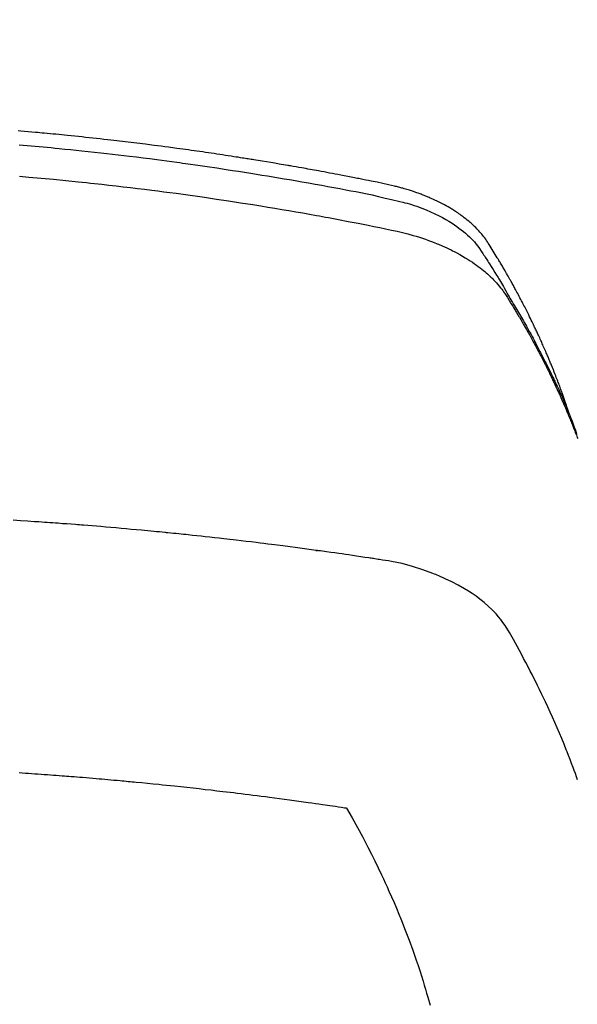
# Model space of a CAD drawing. Extents: x 0 to 26473, y -33085 to -24215.
# Drawn here: x 15370 to 15385, y -26077 to -26051 of the extents above; entities that cross this region are included whole.
import ezdxf

# ---------------------------------------------------------------- set-up
doc = ezdxf.new("R2010")
doc.units = 0
doc.header["$LTSCALE"] = 50
doc.header["$MEASUREMENT"] = 0
doc.layers.get('0').update_dxf_attribs({"linetype": 'CONTINUOUS'})
doc.layers.add('150-機器', color=8, linetype='CONTINUOUS')
doc.layers.add('160-文字', color=254, linetype='CONTINUOUS')
doc.styles.add('KH001', font='txt')
doc.dimstyles.new('KH1xx030', dxfattribs={"dimscale": 30, "dimtxt": 2, "dimasz": 0.6, "dimexe": 0.3, "dimexo": 1.2, "dimgap": 0.5, "dimtad": 3, "dimdec": 1, "dimdsep": 46, "dimlunit": 6, "dimtxsty": 'KH001', "dimblk": 'DOT', "dimcen": 1, "dimdle": 1, "dimclrd": 256, "dimclre": 256, "dimclrt": 256, "dimadec": 0, "dimazin": 0, "dimtfac": 1, "dimtdec": 1, "dimtix": 1, "dimtmove": 2, "dimatfit": 3, "dimldrblk": 'CLOSEDBLANK', "dimfxl": 1, "dimtolj": 1, "dimtzin": 0, "dimlwd": -1, "dimlwe": -1, "dimarcsym": 0})

# ---------------------------------------------------------------- blocks, each defined once
blk = doc.blocks.new('F402_H')
at = {"layer": '150-機器', "color": 13, "linetype": 'Continuous'}
for points in [[(-21.583, -256.961), (-21.563, -256.897), (-21.543, -256.832), (-21.522, -256.768), (-21.501, -256.704), (-21.483, -256.65), (-21.464, -256.596), (-21.445, -256.543), (-21.426, -256.489), (-21.417, -256.467), (-21.409, -256.445), (-21.401, -256.423), (-21.393, -256.401), (-21.38, -256.365), (-21.367, -256.329), (-21.354, -256.294), (-21.341, -256.258), (-21.329, -256.227), (-21.317, -256.196), (-21.306, -256.165), (-21.294, -256.133), (-21.28, -256.098), (-21.266, -256.062), (-21.252, -256.026), (-21.238, -255.991), (-21.214, -255.929), (-21.189, -255.866), (-21.164, -255.804), (-21.139, -255.742), (-21.128, -255.716), (-21.117, -255.69), (-21.106, -255.663), (-21.095, -255.637), (-21.084, -255.61), (-21.073, -255.583), (-21.062, -255.557), (-21.051, -255.53), (-21.039, -255.503), (-21.028, -255.477), (-21.016, -255.45), (-21.005, -255.423), (-20.997, -255.406), (-20.99, -255.388), (-20.982, -255.37), (-20.975, -255.352), (-20.959, -255.317), (-20.943, -255.282), (-20.928, -255.247), (-20.912, -255.212), (-20.9, -255.185), (-20.888, -255.158), (-20.877, -255.132), (-20.865, -255.105), (-20.849, -255.07), (-20.833, -255.035), (-20.816, -255), (-20.8, -254.965), (-20.788, -254.938), (-20.776, -254.912), (-20.764, -254.885), (-20.751, -254.859), (-20.739, -254.832), (-20.726, -254.806), (-20.714, -254.779), (-20.701, -254.753), (-20.693, -254.735), (-20.685, -254.718), (-20.676, -254.7), (-20.668, -254.682), (-20.659, -254.665), (-20.651, -254.647), (-20.642, -254.63), (-20.634, -254.612), (-20.612, -254.569), (-20.591, -254.525), (-20.569, -254.481), (-20.548, -254.437), (-20.531, -254.402), (-20.513, -254.367), (-20.496, -254.332), (-20.478, -254.297), (-20.46, -254.262), (-20.442, -254.227), (-20.424, -254.192), (-20.406, -254.157), (-20.395, -254.135), (-20.383, -254.113), (-20.372, -254.091), (-20.36, -254.069), (-20.34, -254.03), (-20.319, -253.991), (-20.298, -253.952), (-20.278, -253.913), (-20.259, -253.878), (-20.24, -253.843), (-20.222, -253.809), (-20.203, -253.774), (-20.189, -253.748), (-20.174, -253.722), (-20.16, -253.696), (-20.146, -253.67), (-20.132, -253.644), (-20.117, -253.618), (-20.103, -253.591), (-20.088, -253.565), (-20.078, -253.548), (-20.069, -253.531), (-20.059, -253.514), (-20.049, -253.496), (-20.01, -253.427), (-19.97, -253.357), (-19.931, -253.288), (-19.891, -253.219), (-19.875, -253.193), (-19.86, -253.168), (-19.845, -253.142), (-19.83, -253.116), (-19.815, -253.09), (-19.799, -253.064), (-19.784, -253.039), (-19.769, -253.013), (-19.759, -252.995), (-19.748, -252.978), (-19.738, -252.961), (-19.727, -252.944), (-19.701, -252.901), (-19.675, -252.858), (-19.648, -252.815), (-19.622, -252.772), (-19.596, -252.729), (-19.569, -252.686), (-19.542, -252.644), (-19.516, -252.601), (-19.494, -252.566), (-19.471, -252.531), (-19.448, -252.497), (-19.425, -252.463), (-19.401, -252.43), (-19.376, -252.398), (-19.351, -252.366), (-19.325, -252.334), (-19.3, -252.305), (-19.274, -252.275), (-19.248, -252.246), (-19.221, -252.218), (-19.193, -252.188), (-19.165, -252.16), (-19.136, -252.131), (-19.107, -252.103), (-19.086, -252.084), (-19.064, -252.064), (-19.043, -252.045), (-19.021, -252.026), (-18.983, -251.994), (-18.945, -251.962), (-18.907, -251.931), (-18.868, -251.901), (-18.841, -251.88), (-18.814, -251.86), (-18.787, -251.84), (-18.76, -251.821), (-18.728, -251.799), (-18.697, -251.778), (-18.666, -251.757), (-18.634, -251.736), (-18.61, -251.721), (-18.587, -251.706), (-18.563, -251.691), (-18.539, -251.676), (-18.493, -251.648), (-18.446, -251.621), (-18.399, -251.594), (-18.352, -251.569), (-18.316, -251.55), (-18.28, -251.531), (-18.244, -251.513), (-18.208, -251.495), (-18.178, -251.48), (-18.147, -251.465), (-18.117, -251.45), (-18.086, -251.436), (-18.066, -251.426), (-18.045, -251.417), (-18.024, -251.408), (-18.003, -251.399), (-17.978, -251.388), (-17.953, -251.377), (-17.929, -251.367), (-17.904, -251.356), (-17.882, -251.347), (-17.861, -251.338), (-17.839, -251.33), (-17.817, -251.321), (-17.791, -251.311), (-17.765, -251.302), (-17.739, -251.292), (-17.713, -251.282), (-17.687, -251.272), (-17.661, -251.263), (-17.634, -251.253), (-17.608, -251.243), (-17.585, -251.235), (-17.562, -251.228), (-17.539, -251.22), (-17.516, -251.212), (-17.489, -251.204), (-17.462, -251.195), (-17.435, -251.186), (-17.408, -251.178), (-17.373, -251.167), (-17.338, -251.156), (-17.303, -251.146), (-17.268, -251.136), (-17.24, -251.128), (-17.212, -251.12), (-17.185, -251.113), (-17.157, -251.106), (-17.129, -251.098), (-17.101, -251.091), (-17.073, -251.084), (-17.045, -251.077), (-16.895, -251.041), (-16.744, -251.009), (-16.592, -250.978), (-16.441, -250.948), (-16.369, -250.934), (-16.297, -250.919), (-16.225, -250.905), (-16.153, -250.89), (-16.116, -250.883), (-16.08, -250.876), (-16.044, -250.869), (-16.008, -250.861), (-15.918, -250.844), (-15.827, -250.826), (-15.737, -250.809), (-15.647, -250.792), (-15.574, -250.778), (-15.502, -250.764), (-15.429, -250.75), (-15.357, -250.737), (-15.284, -250.723), (-15.211, -250.71), (-15.138, -250.696), (-15.065, -250.683), (-15.011, -250.673), (-14.956, -250.663), (-14.902, -250.653), (-14.847, -250.643), (-14.792, -250.633), (-14.738, -250.623), (-14.683, -250.614), (-14.629, -250.604), (-14.555, -250.591), (-14.482, -250.578), (-14.409, -250.565), (-14.335, -250.552), (-14.317, -250.549), (-14.299, -250.546), (-14.281, -250.542), (-14.263, -250.539), (-14.207, -250.53), (-14.152, -250.521), (-14.097, -250.511), (-14.042, -250.502), (-13.932, -250.484), (-13.822, -250.465), (-13.712, -250.447), (-13.601, -250.429), (-13.546, -250.42), (-13.491, -250.411), (-13.436, -250.402), (-13.381, -250.393), (-13.344, -250.387), (-13.307, -250.381), (-13.27, -250.375), (-13.233, -250.369), (-13.196, -250.363), (-13.159, -250.357), (-13.123, -250.351), (-13.086, -250.346), (-13.03, -250.337), (-12.974, -250.328), (-12.919, -250.32), (-12.863, -250.311), (-12.789, -250.299), (-12.715, -250.288), (-12.641, -250.277), (-12.567, -250.266), (-12.493, -250.255), (-12.418, -250.243), (-12.344, -250.232), (-12.27, -250.221), (-12.196, -250.21), (-12.121, -250.199), (-12.047, -250.189), (-11.973, -250.178), (-11.898, -250.168), (-11.824, -250.157), (-11.75, -250.147), (-11.675, -250.136), (-11.601, -250.126), (-11.526, -250.116), (-11.452, -250.106), (-11.377, -250.095), (-11.321, -250.088), (-11.265, -250.08), (-11.209, -250.073), (-11.153, -250.066), (-11.06, -250.053), (-10.966, -250.041), (-10.873, -250.029), (-10.78, -250.017), (-10.724, -250.009), (-10.668, -250.002), (-10.611, -249.995), (-10.555, -249.988), (-10.48, -249.978), (-10.405, -249.969), (-10.33, -249.96), (-10.255, -249.951), (-10.18, -249.942), (-10.105, -249.933), (-10.03, -249.924), (-9.955, -249.915), (-9.88, -249.906), (-9.805, -249.897), (-9.73, -249.889), (-9.655, -249.88), (-9.561, -249.869), (-9.466, -249.859), (-9.372, -249.848), (-9.278, -249.838), (-9.184, -249.828), (-9.089, -249.817), (-8.995, -249.807), (-8.901, -249.797), (-8.807, -249.787), (-8.712, -249.778), (-8.618, -249.768), (-8.524, -249.758), (-8.448, -249.751), (-8.372, -249.743), (-8.296, -249.736), (-8.221, -249.728), (-8.145, -249.721), (-8.068, -249.714), (-7.992, -249.707), (-7.916, -249.699), (-7.86, -249.694), (-7.803, -249.689), (-7.746, -249.684), (-7.689, -249.679), (-7.594, -249.67), (-7.499, -249.661), (-7.404, -249.653), (-7.309, -249.645), (-7.233, -249.638)], [(-7.264, -250), (-7.473, -250.019), (-7.681, -250.037), (-7.889, -250.057), (-7.994, -250.066), (-8.098, -250.076), (-8.202, -250.086), (-8.306, -250.096), (-8.455, -250.111), (-8.603, -250.126), (-8.751, -250.141), (-8.9, -250.156), (-9.063, -250.174), (-9.225, -250.191), (-9.388, -250.21), (-9.551, -250.228), (-9.699, -250.245), (-9.846, -250.262), (-9.994, -250.279), (-10.141, -250.297), (-10.318, -250.318), (-10.495, -250.34), (-10.671, -250.362), (-10.848, -250.385), (-10.98, -250.402), (-11.112, -250.42), (-11.244, -250.437), (-11.376, -250.455), (-11.45, -250.466), (-11.523, -250.476), (-11.596, -250.486), (-11.669, -250.496), (-11.918, -250.532), (-12.166, -250.568), (-12.414, -250.604), (-12.662, -250.642), (-12.822, -250.667), (-12.982, -250.692), (-13.141, -250.717), (-13.301, -250.743), (-13.446, -250.766), (-13.591, -250.79), (-13.736, -250.813), (-13.881, -250.837), (-14.025, -250.862), (-14.17, -250.886), (-14.314, -250.91), (-14.459, -250.935), (-14.632, -250.965), (-14.805, -250.995), (-14.977, -251.026), (-15.15, -251.057), (-15.308, -251.086), (-15.466, -251.115), (-15.624, -251.144), (-15.781, -251.174), (-15.91, -251.197), (-16.039, -251.221), (-16.168, -251.246), (-16.296, -251.272), (-16.465, -251.309), (-16.633, -251.348), (-16.801, -251.388), (-16.969, -251.427), (-17.043, -251.443), (-17.117, -251.46), (-17.19, -251.477), (-17.264, -251.495), (-17.321, -251.51), (-17.379, -251.526), (-17.437, -251.543), (-17.494, -251.561), (-17.561, -251.582), (-17.627, -251.604), (-17.693, -251.627), (-17.758, -251.651), (-17.874, -251.697), (-17.988, -251.746), (-18.102, -251.798), (-18.213, -251.853), (-18.299, -251.898), (-18.383, -251.945), (-18.466, -251.995), (-18.548, -252.046), (-18.609, -252.087), (-18.67, -252.128), (-18.729, -252.171), (-18.788, -252.216), (-18.843, -252.26), (-18.897, -252.306), (-18.95, -252.353), (-19.002, -252.401), (-19.046, -252.444), (-19.09, -252.488), (-19.131, -252.534), (-19.172, -252.581), (-19.22, -252.643), (-19.265, -252.706), (-19.309, -252.771), (-19.352, -252.837), (-19.372, -252.868), (-19.392, -252.898), (-19.412, -252.929), (-19.432, -252.96), (-19.455, -252.995), (-19.478, -253.031), (-19.501, -253.066), (-19.524, -253.101), (-19.571, -253.176), (-19.617, -253.251), (-19.664, -253.326), (-19.71, -253.401), (-19.729, -253.432), (-19.748, -253.462), (-19.767, -253.493), (-19.786, -253.524), (-19.812, -253.567), (-19.837, -253.609), (-19.862, -253.652), (-19.887, -253.695), (-19.917, -253.751), (-19.947, -253.807), (-19.977, -253.863), (-20.008, -253.918), (-20.033, -253.96), (-20.059, -254.001), (-20.084, -254.043), (-20.11, -254.084), (-20.128, -254.113), (-20.145, -254.142), (-20.162, -254.171), (-20.18, -254.2), (-20.231, -254.286), (-20.283, -254.373), (-20.334, -254.46), (-20.384, -254.548), (-20.411, -254.593), (-20.437, -254.639), (-20.463, -254.685), (-20.489, -254.731), (-20.508, -254.764), (-20.526, -254.798), (-20.544, -254.831), (-20.563, -254.865), (-20.581, -254.898), (-20.599, -254.932), (-20.617, -254.965), (-20.636, -254.998), (-20.66, -255.044), (-20.685, -255.091), (-20.71, -255.137), (-20.734, -255.183), (-20.761, -255.233), (-20.788, -255.284), (-20.814, -255.335), (-20.84, -255.385), (-20.857, -255.419), (-20.875, -255.453), (-20.892, -255.486), (-20.909, -255.52), (-20.926, -255.554), (-20.943, -255.587), (-20.961, -255.621), (-20.978, -255.655), (-20.995, -255.688), (-21.011, -255.722), (-21.028, -255.756), (-21.045, -255.789), (-21.078, -255.857), (-21.111, -255.924), (-21.144, -255.992), (-21.177, -256.06), (-21.189, -256.085), (-21.202, -256.11), (-21.214, -256.136), (-21.226, -256.161), (-21.246, -256.204), (-21.267, -256.246), (-21.287, -256.288), (-21.307, -256.331), (-21.329, -256.378), (-21.35, -256.424), (-21.371, -256.471), (-21.393, -256.518), (-21.417, -256.574), (-21.442, -256.629), (-21.466, -256.684), (-21.49, -256.74), (-21.501, -256.765), (-21.512, -256.791), (-21.523, -256.816), (-21.533, -256.842), (-21.554, -256.893), (-21.576, -256.944), (-21.596, -256.995), (-21.617, -257.047), (-21.632, -257.086), (-21.647, -257.124), (-21.662, -257.163), (-21.677, -257.202), (-21.686, -257.227), (-21.696, -257.253), (-21.705, -257.279), (-21.715, -257.305), (-21.734, -257.361), (-21.754, -257.417), (-21.773, -257.473), (-21.792, -257.529)], [(-7.275, -250.821), (-7.516, -250.841), (-7.838, -250.87), (-8.159, -250.9), (-8.481, -250.932), (-8.802, -250.964), (-8.909, -250.975), (-9.015, -250.986), (-9.122, -250.998), (-9.229, -251.009), (-9.415, -251.029), (-9.602, -251.05), (-9.788, -251.071), (-9.975, -251.093), (-10.161, -251.115), (-10.347, -251.137), (-10.532, -251.16), (-10.718, -251.184), (-10.877, -251.204), (-11.036, -251.224), (-11.194, -251.245), (-11.353, -251.266), (-11.538, -251.291), (-11.723, -251.317), (-11.908, -251.343), (-12.092, -251.369), (-12.407, -251.415), (-12.723, -251.462), (-13.037, -251.51), (-13.352, -251.56), (-13.404, -251.568), (-13.456, -251.576), (-13.508, -251.585), (-13.56, -251.593), (-13.743, -251.623), (-13.926, -251.654), (-14.108, -251.684), (-14.29, -251.715), (-14.472, -251.746), (-14.654, -251.778), (-14.835, -251.81), (-15.017, -251.843), (-15.094, -251.857), (-15.172, -251.871), (-15.25, -251.885), (-15.328, -251.9), (-15.585, -251.948), (-15.843, -251.997), (-16.1, -252.047), (-16.357, -252.097), (-16.511, -252.127), (-16.664, -252.158), (-16.817, -252.19), (-16.97, -252.223), (-17.113, -252.255), (-17.255, -252.289), (-17.396, -252.325), (-17.537, -252.363), (-17.617, -252.387), (-17.698, -252.412), (-17.778, -252.438), (-17.857, -252.465), (-17.934, -252.493), (-18.01, -252.521), (-18.086, -252.551), (-18.162, -252.581), (-18.195, -252.594), (-18.227, -252.607), (-18.26, -252.621), (-18.292, -252.635), (-18.35, -252.66), (-18.408, -252.687), (-18.466, -252.714), (-18.523, -252.742), (-18.562, -252.762), (-18.6, -252.781), (-18.638, -252.801), (-18.676, -252.821), (-18.749, -252.861), (-18.822, -252.902), (-18.894, -252.945), (-18.965, -252.989), (-19.022, -253.025), (-19.078, -253.062), (-19.133, -253.1), (-19.187, -253.139), (-19.232, -253.173), (-19.277, -253.206), (-19.321, -253.241), (-19.364, -253.276), (-19.399, -253.305), (-19.434, -253.335), (-19.469, -253.366), (-19.503, -253.397), (-19.529, -253.422), (-19.556, -253.447), (-19.582, -253.472), (-19.608, -253.498), (-19.633, -253.524), (-19.658, -253.55), (-19.682, -253.576), (-19.706, -253.602), (-19.742, -253.642), (-19.777, -253.683), (-19.811, -253.725), (-19.844, -253.768), (-19.868, -253.801), (-19.892, -253.834), (-19.916, -253.867), (-19.938, -253.901), (-19.956, -253.929), (-19.974, -253.956), (-19.991, -253.984), (-20.009, -254.012), (-20.028, -254.042), (-20.047, -254.073), (-20.066, -254.104), (-20.085, -254.135), (-20.108, -254.171), (-20.13, -254.208), (-20.153, -254.245), (-20.175, -254.281), (-20.193, -254.312), (-20.212, -254.343), (-20.23, -254.374), (-20.249, -254.404), (-20.267, -254.435), (-20.285, -254.466), (-20.303, -254.497), (-20.321, -254.528), (-20.34, -254.558), (-20.358, -254.589), (-20.376, -254.62), (-20.394, -254.651), (-20.412, -254.682), (-20.43, -254.712), (-20.447, -254.743), (-20.465, -254.774), (-20.487, -254.813), (-20.51, -254.853), (-20.532, -254.892), (-20.554, -254.932), (-20.573, -254.967), (-20.592, -255.001), (-20.611, -255.036), (-20.631, -255.071), (-20.648, -255.102), (-20.665, -255.133), (-20.682, -255.164), (-20.699, -255.195), (-20.729, -255.251), (-20.759, -255.307), (-20.789, -255.363), (-20.818, -255.419), (-20.828, -255.438), (-20.838, -255.457), (-20.847, -255.475), (-20.857, -255.494), (-20.876, -255.531), (-20.895, -255.569), (-20.915, -255.606), (-20.934, -255.644), (-20.95, -255.675), (-20.966, -255.706), (-20.982, -255.737), (-20.998, -255.768), (-21.01, -255.793), (-21.022, -255.818), (-21.034, -255.843), (-21.047, -255.868), (-21.062, -255.9), (-21.077, -255.931), (-21.093, -255.962), (-21.108, -255.994), (-21.121, -256.019), (-21.133, -256.044), (-21.145, -256.069), (-21.157, -256.094), (-21.169, -256.119), (-21.18, -256.144), (-21.192, -256.169), (-21.204, -256.194), (-21.213, -256.213), (-21.222, -256.232), (-21.231, -256.25), (-21.24, -256.269), (-21.258, -256.307), (-21.275, -256.345), (-21.293, -256.383), (-21.31, -256.421), (-21.321, -256.446), (-21.332, -256.471), (-21.343, -256.496), (-21.355, -256.521), (-21.369, -256.553), (-21.383, -256.584), (-21.397, -256.616), (-21.412, -256.647), (-21.423, -256.672), (-21.434, -256.697), (-21.445, -256.723), (-21.455, -256.748), (-21.472, -256.786), (-21.488, -256.824), (-21.505, -256.861), (-21.521, -256.899), (-21.532, -256.925), (-21.542, -256.95), (-21.553, -256.975), (-21.564, -257.001), (-21.579, -257.038), (-21.595, -257.076), (-21.611, -257.114), (-21.626, -257.152), (-21.639, -257.184), (-21.651, -257.215), (-21.664, -257.247), (-21.677, -257.278), (-21.687, -257.304), (-21.697, -257.329), (-21.708, -257.355), (-21.718, -257.38), (-21.733, -257.418), (-21.747, -257.456), (-21.762, -257.494), (-21.777, -257.533), (-21.789, -257.564), (-21.801, -257.596), (-21.813, -257.628), (-21.825, -257.66)], [(-21.823, -266.554), (-21.794, -266.472), (-21.765, -266.391), (-21.735, -266.31), (-21.705, -266.229), (-21.666, -266.126), (-21.627, -266.023), (-21.587, -265.921), (-21.547, -265.819), (-21.527, -265.769), (-21.508, -265.72), (-21.488, -265.671), (-21.467, -265.621), (-21.409, -265.479), (-21.349, -265.338), (-21.288, -265.197), (-21.227, -265.056), (-21.167, -264.921), (-21.107, -264.787), (-21.045, -264.653), (-20.983, -264.519), (-20.932, -264.413), (-20.881, -264.307), (-20.83, -264.202), (-20.778, -264.096), (-20.731, -264.001), (-20.683, -263.906), (-20.635, -263.811), (-20.587, -263.716), (-20.53, -263.607), (-20.472, -263.498), (-20.414, -263.389), (-20.356, -263.279), (-20.256, -263.087), (-20.154, -262.897), (-20.047, -262.709), (-19.93, -262.527), (-19.876, -262.45), (-19.818, -262.374), (-19.758, -262.301), (-19.696, -262.229), (-19.597, -262.125), (-19.492, -262.025), (-19.383, -261.93), (-19.27, -261.84), (-19.173, -261.768), (-19.075, -261.699), (-18.974, -261.633), (-18.871, -261.57), (-18.708, -261.477), (-18.541, -261.391), (-18.372, -261.31), (-18.2, -261.235), (-18.163, -261.219), (-18.125, -261.204), (-18.087, -261.189), (-18.049, -261.174), (-17.785, -261.077), (-17.517, -260.991), (-17.245, -260.918), (-16.97, -260.861), (-16.892, -260.848), (-16.814, -260.835), (-16.736, -260.824), (-16.657, -260.812), (-16.618, -260.806), (-16.578, -260.8), (-16.539, -260.794), (-16.5, -260.788), (-16.47, -260.784), (-16.441, -260.779), (-16.411, -260.775), (-16.382, -260.77), (-16.274, -260.754), (-16.166, -260.737), (-16.057, -260.721), (-15.949, -260.705), (-15.86, -260.692), (-15.771, -260.679), (-15.682, -260.666), (-15.593, -260.653), (-15.488, -260.638), (-15.392, -260.624), (-15.278, -260.608), (-15.118, -260.587), (-15.069, -260.58), (-15.025, -260.574), (-14.997, -260.571), (-14.999, -260.571), (-15.007, -260.572), (-15.018, -260.573), (-15.029, -260.574), (-15.038, -260.576), (-15.044, -260.576), (-15.009, -260.572), (-14.948, -260.564), (-14.88, -260.555), (-14.519, -260.507), (-14.271, -260.475), (-14.068, -260.448), (-13.843, -260.419), (-13.743, -260.406), (-13.643, -260.394), (-13.543, -260.381), (-13.443, -260.369), (-13.312, -260.353), (-13.181, -260.338), (-13.051, -260.323), (-12.92, -260.307), (-12.84, -260.298), (-12.759, -260.288), (-12.678, -260.279), (-12.598, -260.269), (-12.477, -260.256), (-12.356, -260.242), (-12.235, -260.229), (-12.114, -260.216), (-12.003, -260.204), (-11.891, -260.192), (-11.78, -260.181), (-11.668, -260.169), (-11.608, -260.162), (-11.547, -260.156), (-11.487, -260.149), (-11.426, -260.143), (-11.355, -260.136), (-11.284, -260.129), (-11.213, -260.122), (-11.142, -260.115), (-11.121, -260.113), (-11.101, -260.111), (-11.08, -260.109), (-11.06, -260.107), (-10.989, -260.1), (-10.918, -260.093), (-10.847, -260.086), (-10.776, -260.079), (-10.694, -260.071), (-10.613, -260.063), (-10.531, -260.056), (-10.45, -260.048), (-10.317, -260.036), (-10.185, -260.024), (-10.052, -260.012), (-9.92, -260), (-9.787, -259.988), (-9.654, -259.977), (-9.521, -259.966), (-9.388, -259.954), (-9.276, -259.945), (-9.163, -259.936), (-9.05, -259.926), (-8.938, -259.917), (-8.886, -259.913), (-8.835, -259.909), (-8.784, -259.905), (-8.732, -259.901), (-8.619, -259.893), (-8.506, -259.884), (-8.393, -259.876), (-8.28, -259.867), (-8.209, -259.862), (-8.137, -259.857), (-8.065, -259.852), (-7.993, -259.847), (-7.921, -259.842), (-7.849, -259.837), (-7.777, -259.832), (-7.705, -259.827), (-7.695, -259.826), (-7.684, -259.825), (-7.674, -259.824), (-7.664, -259.824), (-7.478, -259.811), (-7.293, -259.798), (-7.107, -259.787)], [(-7.259, -266.364), (-7.341, -266.37), (-7.424, -266.375), (-7.506, -266.381), (-7.588, -266.387), (-7.671, -266.392), (-7.753, -266.398), (-7.835, -266.404), (-7.917, -266.41), (-8, -266.416), (-8.082, -266.422), (-8.156, -266.428), (-8.231, -266.434), (-8.306, -266.439), (-8.38, -266.445), (-8.44, -266.45), (-8.499, -266.454), (-8.559, -266.458), (-8.619, -266.463), (-8.693, -266.469), (-8.767, -266.475), (-8.841, -266.481), (-8.916, -266.487), (-9.005, -266.494), (-9.094, -266.502), (-9.184, -266.509), (-9.273, -266.517), (-9.347, -266.523), (-9.421, -266.53), (-9.496, -266.536), (-9.57, -266.543), (-9.652, -266.55), (-9.733, -266.558), (-9.815, -266.565), (-9.896, -266.573), (-9.948, -266.577), (-9.999, -266.582), (-10.051, -266.587), (-10.103, -266.592), (-10.154, -266.597), (-10.206, -266.602), (-10.258, -266.607), (-10.31, -266.612), (-10.458, -266.626), (-10.605, -266.64), (-10.753, -266.655), (-10.9, -266.669), (-11.003, -266.68), (-11.106, -266.691), (-11.209, -266.701), (-11.312, -266.712), (-11.474, -266.729), (-11.635, -266.747), (-11.796, -266.764), (-11.958, -266.782), (-12.111, -266.8), (-12.264, -266.817), (-12.418, -266.835), (-12.571, -266.853), (-12.666, -266.864), (-12.761, -266.875), (-12.855, -266.886), (-12.95, -266.898), (-13.052, -266.91), (-13.154, -266.923), (-13.255, -266.936), (-13.357, -266.949), (-13.465, -266.963), (-13.574, -266.976), (-13.682, -266.99), (-13.791, -267.005), (-13.921, -267.022), (-14.051, -267.039), (-14.181, -267.056), (-14.31, -267.073), (-14.433, -267.09), (-14.555, -267.107), (-14.678, -267.124), (-14.8, -267.141), (-14.893, -267.154), (-14.986, -267.167), (-15.079, -267.181), (-15.172, -267.194), (-15.236, -267.203), (-15.301, -267.213), (-15.365, -267.222), (-15.429, -267.232), (-15.508, -267.243), (-15.587, -267.255), (-15.665, -267.267), (-15.744, -267.279), (-15.758, -267.281), (-15.772, -267.283), (-15.786, -267.286), (-15.8, -267.288)], [(-15.8, -267.288), (-15.942, -267.541), (-16.082, -267.795), (-16.22, -268.05), (-16.355, -268.307), (-16.446, -268.486), (-16.536, -268.666), (-16.624, -268.847), (-16.71, -269.028), (-16.759, -269.133), (-16.808, -269.239), (-16.856, -269.344), (-16.904, -269.45), (-16.97, -269.6), (-17.036, -269.75), (-17.1, -269.901), (-17.163, -270.052), (-17.18, -270.093), (-17.196, -270.134), (-17.213, -270.175), (-17.229, -270.216), (-17.33, -270.474), (-17.429, -270.734), (-17.524, -270.994), (-17.616, -271.256), (-17.661, -271.391), (-17.706, -271.526), (-17.75, -271.661), (-17.792, -271.797), (-17.824, -271.902), (-17.855, -272.007), (-17.886, -272.112), (-17.916, -272.218), (-17.974, -272.426)]]:
    blk.add_lwpolyline(points, dxfattribs=at)
blk = doc.blocks.new('_ClosedBlank')
at = {"color": 0, "linetype": 'ByBlock', "lineweight": -2}
for p, q in [((-1, 0.1667), (0, 0)), ((-1, 0.1667), (-1, -0.1667)), ((0, 0), (-1, -0.1667))]:
    blk.add_line(p, q, dxfattribs=at)
blk = doc.blocks.new('_Dot')
at = {"color": 0, "linetype": 'ByBlock', "lineweight": -2}
blk.add_line((-0.5, 0), (-1, 0), dxfattribs=at)
at = {"color": 0, "linetype": 'ByBlock', "const_width": 0.5}
blk.add_lwpolyline([(-0.25, 0, 1), (0.25, 0, 1)], format="xyb", close=True, dxfattribs=at)

msp = doc.modelspace()

# ---------------------------------------------------------------- block references
at = {"layer": '150-機器', "xscale": -1}
msp.add_blockref('F402_H', (15363.016, -25804.117), dxfattribs=at)

# ---------------------------------------------------------------- leaders
at = {"layer": '160-文字', "annotation_type": 0, "has_hookline": 1, "hookline_direction": 1}
for points, text_width in [([(15818.358, -25784.327), (15681.842, -27739.334), (15663.842, -27739.334)], 1240.203), ([(16087.376, -25791.951), (15921.304, -28016.946), (15903.304, -28016.946)], 1630.051)]:
    msp.add_leader(points, dimstyle='KH1xx030', override={"dimgap": 0.5, "dimtad": 1}, dxfattribs=dict(at, text_width=text_width))
at = {"layer": '160-文字'}
msp.add_leader([(15483.016, -25804.327), (15165.768, -27478.809)], dimstyle='KH1xx030', override={"dimgap": 0.5, "dimtad": 1}, dxfattribs=at)

doc.saveas('drawing.dxf')
